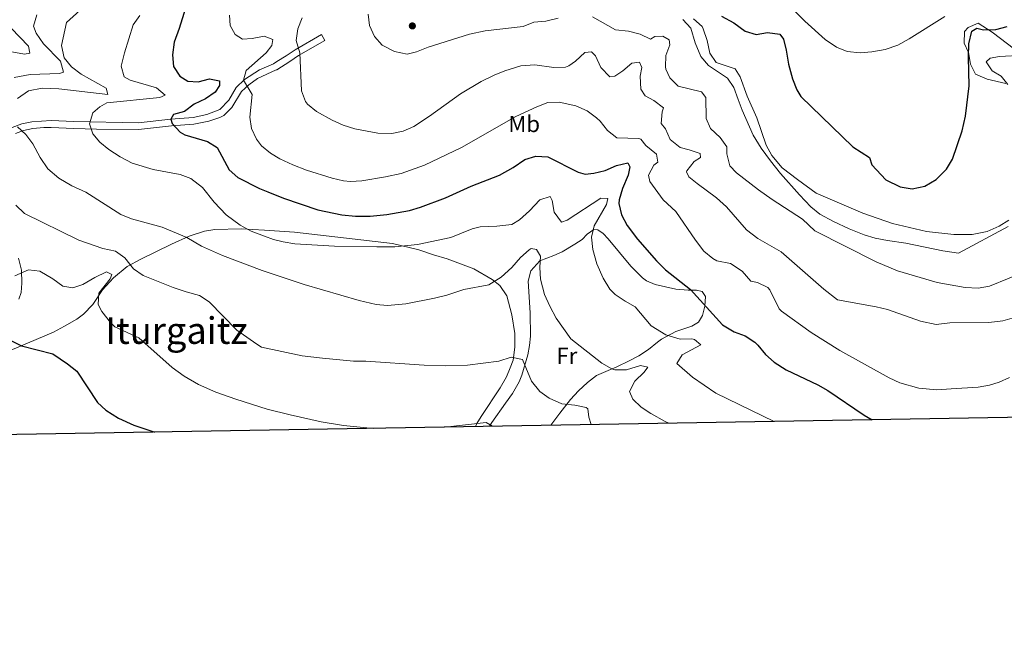
# Model space of a CAD drawing. Units: metres. Extents: x 614002 to 620890, y 4743257 to 4748000.
# Drawn here: x 619009 to 619435, y 4743257 to 4743519 of the extents above; entities that cross this region are included whole.
import ezdxf
from ezdxf.enums import TextEntityAlignment as Align

# ---------------------------------------------------------------- set-up
doc = ezdxf.new("R2010")
doc.units = ezdxf.units.M
doc.header["$MEASUREMENT"] = 0
doc.linetypes.add('DGN Style 3', pattern=[120.36416, 85.9744, -34.38976])
for name, color, linetype, lineweight in [('Nivel 21', 7, 'Continuous', 0), ('Nivel 35', 7, 'Continuous', 0), ('Nivel 36', 7, 'Continuous', 0), ('Nivel 37', 7, 'Continuous', 0), ('Nivel 4', 7, 'Continuous', 0), ('Nivel 45', 7, 'Continuous', 0), ('Nivel 5', 7, 'Continuous', 0), ('Nivel 57', 7, 'Continuous', 0), ('Nivel 61', 7, 'Continuous', 0), ('Nivel 7', 7, 'Continuous', 0)]:
    doc.layers.add(name, color=color, linetype=linetype, lineweight=lineweight)
doc.styles.add('Style-Arial Narrow', font='txt')
doc.styles.add('Style-Times New Roman', font='txt')

# ---------------------------------------------------------------- blocks, each defined once
blk = doc.blocks.new('5PATER_1')
at = {"layer": 'Nivel 7', "linetype": 'Continuous', "lineweight": 0}
h = blk.add_hatch(color=51, dxfattribs=at)
edge = h.paths.add_edge_path()
edge.add_ellipse((0, 0), major_axis=(-1.1, -1.11), ratio=0.999422, start_angle=0, end_angle=360)

msp = doc.modelspace()

# ---------------------------------------------------------------- linework, layer by layer
at = {"layer": 'Nivel 21', "color": 7, "linetype": 'Continuous', "lineweight": 0}
msp.add_polyline3d([(619005.96, 4743473, 564.38), (619010.14, 4743474.48, 565.38), (619014.5, 4743475.36, 566.08), (619022.9, 4743475.92, 567.42), (619032.69, 4743475.46, 568.99), (619060.42, 4743474.96, 572.55), (619074.62, 4743476.56, 575), (619084.18, 4743477.28, 576.08), (619090.18, 4743478.48, 576.74), (619095.74, 4743480.64, 577.12), (619099.62, 4743484.8, 576.95), (619102.86, 4743490.24, 577.86), (619106.46, 4743493.67, 580.08), (619112.82, 4743497.84, 580.84), (619118.94, 4743500.48, 582.23), (619120.38, 4743501.4, 582.5), (619124.34, 4743503.92, 583.26), (619128.27, 4743506.54, 584.27), (619139.7, 4743513.04, 586.72), (619141.14, 4743510.51, 586.85)], dxfattribs=at)
at = {"layer": 'Nivel 21', "color": 7, "linetype": 'DGN Style 3', "lineweight": 0}
for points in [[(619141.14, 4743510.51, 586.85), (619129.8, 4743504.06, 584.89), (619125.93, 4743501.48, 584.03), (619120.31, 4743497.9, 582.78), (619120.13, 4743497.81, 582.74), (619112.06, 4743494.06, 580.87), (619108.31, 4743491.42, 580.15), (619105.16, 4743488.41, 578.37), (619100.93, 4743481.64, 577.72), (619097.41, 4743478.17, 577.98), (619095.68, 4743477.2, 577.93), (619091, 4743475.67, 577.35), (619084.57, 4743474.39, 576.3), (619074.89, 4743473.66, 574.79), (619060.56, 4743472.04, 572.81), (619042.49, 4743472.16, 570.37), (619032.59, 4743472.54, 568.79), (619022.86, 4743473.01, 567.13), (619019.62, 4743472.93, 566.55), (619014.93, 4743472.48, 565.75), (619010.92, 4743471.67, 565.11), (619007.4, 4743470.42, 564.14)], [(619008.68, 4743416.46, 556.38), (619010, 4743411.38, 555.25), (619010.17, 4743405.76, 554.13), (619009.81, 4743401.7, 553.21), (619008.93, 4743398.79, 552.73)]]:
    msp.add_polyline3d(points, dxfattribs=at)
at = {"layer": 'Nivel 35', "color": 92, "linetype": 'DGN Style 3', "lineweight": 0}
for points in [[(619436.46, 4743430.16, 595.26), (619414.9, 4743418.72, 594.79), (619408.18, 4743419.76, 594.28), (619392.18, 4743422.96, 593.39), (619384.3, 4743424.16, 593.05), (619378.98, 4743425.2, 592.9), (619374.18, 4743426.62, 592.78), (619367.7, 4743429.2, 592.21), (619360.9, 4743432.4, 591.67), (619355.06, 4743435.52, 591.49), (619351.12, 4743438.63, 591.46), (619346.19, 4743443.88, 592.09), (619338.1, 4743453.12, 594.01), (619333.7, 4743458.48, 594.58), (619329.7, 4743464, 594.94), (619326.22, 4743469.68, 594.85), (619321.46, 4743480.48, 595.66), (619319.76, 4743485.08, 594.66), (619317.89, 4743490.15, 594.64), (619315.09, 4743494.29, 594.97), (619306.86, 4743499.76, 595.9), (619303.68, 4743503.59, 595.44), (619301.1, 4743509.52, 595.24), (619299.26, 4743515.76, 595), (619295.86, 4743519.6, 595)], [(619439.14, 4743506.75, 598.04), (619429.58, 4743514.08, 599.91), (619423.5, 4743518, 600.99), (619419.17, 4743516.18, 601.42), (619417.58, 4743514.32, 601.5), (619417.4, 4743509.39, 601.53), (619419.22, 4743505.36, 601.35), (619420.15, 4743500.29, 600.9), (619422.38, 4743495.9, 600.17), (619427.4, 4743493.86, 599), (619435.38, 4743491.96, 597.3)]]:
    msp.add_polyline3d(points, dxfattribs=at)
at = {"layer": 'Nivel 36', "color": 92, "linetype": 'Continuous', "lineweight": 0}
for points in [[(618997.54, 4743373.44, 547.71), (619023.9, 4743384.56, 551.83), (619028.66, 4743387.2, 552.51), (619033.94, 4743390.24, 554.13), (619036.86, 4743392.32, 554.73), (619040.9, 4743396.48, 555.97), (619044.98, 4743402.88, 557.57), (619049.74, 4743408, 559.51), (619055.66, 4743412.96, 560.17), (619061.54, 4743416.16, 561.35), (619074.86, 4743422.64, 564.17), (619082.54, 4743426, 565.97), (619089.18, 4743428.16, 566.83), (619093.62, 4743428.88, 567.93), (619105.02, 4743429.12, 569.63), (619115.1, 4743428.56, 570.93), (619127.94, 4743427.76, 572.01), (619170.38, 4743422.88, 571.83), (619181.74, 4743420.16, 571.07), (619188.1, 4743417.92, 570.19), (619193.98, 4743416.24, 569.15), (619205.58, 4743411.92, 567.25), (619213.38, 4743407.28, 565.89), (619216.78, 4743404.72, 565.51), (619219.74, 4743400.32, 564.49), (619221.9, 4743392, 563.03), (619223.22, 4743384, 561.97), (619223.3, 4743378.16, 561.33), (619222.5, 4743372.48, 560.69), (619221.26, 4743369.12, 559.79), (619219.58, 4743365.36, 559.13), (619216.94, 4743360.56, 558.45), (619208.62, 4743348.24, 556.43), (619206.86, 4743345.2, 555.13), (619206.24, 4743343.82, 554.84)], [(619212.35, 4743343.93, 556.32), (619213.3, 4743345.6, 556.59), (619219.26, 4743353.92, 559.05), (619222.22, 4743358.16, 559.59), (619225.1, 4743363.12, 560.23), (619226.3, 4743366.08, 560.21), (619228.82, 4743374.8, 561.43), (619229.54, 4743378.8, 562.33), (619229.94, 4743382.88, 562.85), (619229.82, 4743392.88, 563.89), (619229.06, 4743406.64, 564.71), (619230.14, 4743411.12, 565.35), (619234.02, 4743415.44, 566.93), (619240.1, 4743417.68, 568.35), (619243.7, 4743419.2, 568.73), (619249.22, 4743422.56, 569.17), (619252.3, 4743424.56, 570.63), (619254.54, 4743426.96, 571.25), (619257.38, 4743428.88, 571.67), (619259.1, 4743428.8, 571.83), (619261.42, 4743427.2, 572.37), (619263.54, 4743424.88, 572.61), (619273.3, 4743413.12, 573.09), (619278.38, 4743408.08, 573.01), (619280.1, 4743406.8, 573.05), (619283.94, 4743405.12, 573.49), (619292.74, 4743403.12, 574.23), (619298.18, 4743402.72, 574.93), (619301.74, 4743402.72, 575.11), (619304.18, 4743402.08, 575.41), (619305.58, 4743399.92, 575.39), (619305.3, 4743395.84, 575.33), (619304.3, 4743391.76, 575.03), (619302.54, 4743388.96, 574.21), (619299.74, 4743387.2, 573.19), (619292.74, 4743384.88, 571.77), (619286.58, 4743381.6, 569.63), (619284.86, 4743380.24, 568.97), (619281.02, 4743377.12, 568.41), (619276.78, 4743374.4, 567.93), (619272.66, 4743372.24, 566.77), (619267.3, 4743369.6, 565.93), (619263.5, 4743368, 565.01), (619258.54, 4743365.84, 564.37), (619254.58, 4743362.8, 563.25), (619250.78, 4743359.28, 562.13), (619247.22, 4743355.52, 561.29), (619242.66, 4743349.68, 559.73), (619238.76, 4743344.39, 559)]]:
    msp.add_polyline3d(points, dxfattribs=at)
at = {"layer": 'Nivel 4', "color": 30, "linetype": 'Continuous', "lineweight": 30, "flags": 128}
for points, elevation in [([(619081.58, 4743526.81), (619078.18, 4743515.68), (619075.98, 4743509.76), (619075.22, 4743504.24), (619075.76, 4743499.28), (619078.38, 4743495.04), (619081.94, 4743492.88), (619086.38, 4743492.64), (619091.34, 4743494), (619095.54, 4743493.04), (619095.62, 4743491.12), (619093.66, 4743488.16), (619089.58, 4743485.27), (619084.62, 4743482.96), (619080.42, 4743479.84), (619075.78, 4743478.56), (619074.62, 4743476.56), (619075.1, 4743474.64), (619078.59, 4743470.91), (619080.54, 4743469.84), (619090.38, 4743466.96), (619094.64, 4743464.3), (619099.78, 4743454.72), (619103.54, 4743451.42), (619112.84, 4743446.57), (619116.42, 4743445.15), (619123.27, 4743442.43), (619138.06, 4743437.36), (619148.47, 4743435.24), (619154.4, 4743434.7), (619160.74, 4743434.66), (619167.84, 4743435.32), (619177.68, 4743437.11), (619182.51, 4743438.49), (619193.24, 4743442.56), (619204.38, 4743447.6), (619216.62, 4743452.4), (619222.5, 4743455.68), (619227.54, 4743459.12), (619232.3, 4743460.63), (619237.54, 4743460.24), (619250.54, 4743453.62), (619253.62, 4743452.8), (619257.42, 4743453.28), (619262.29, 4743454.4), (619267.14, 4743456.48), (619272.05, 4743457.66)], 575), ([(619312.58, 4743521.04), (619317.82, 4743518.16), (619322.78, 4743514.56), (619327.59, 4743513.14), (619332.38, 4743513.92), (619337.7, 4743513.2), (619339.34, 4743511.12), (619340.54, 4743506.26), (619341.54, 4743500.32), (619343.26, 4743493.92), (619345.06, 4743489.24), (619346.86, 4743486.32), (619369.26, 4743464.64), (619376.46, 4743459.92), (619377.46, 4743456.88), (619383.58, 4743450.4), (619389.82, 4743447.28), (619394.98, 4743446.48), (619400.38, 4743447.6), (619405.38, 4743450.48), (619409.78, 4743454.88), (619412.38, 4743459.28), (619416.62, 4743471.44), (619417.98, 4743477.76), (619419.54, 4743490.88), (619419.3, 4743503.36), (619419.5, 4743509.04), (619420.66, 4743514.48), (619422.82, 4743515.76), (619425.74, 4743515.12), (619431.06, 4743515.2), (619436.02, 4743516.56)], 600), ([(619272.05, 4743457.66), (619272.86, 4743455.92), (619272.26, 4743452.32), (619269.7, 4743446.56), (619268.3, 4743441.7), (619268.14, 4743440.16), (619269.29, 4743435.3), (619271.73, 4743430.69), (619276.22, 4743424.72), (619284.5, 4743415.44), (619288.38, 4743411.52), (619299.1, 4743402.96), (619313.02, 4743387.68), (619318.06, 4743384.72), (619322.78, 4743383.04), (619326.92, 4743380.24), (619328.3, 4743378.96), (619331.5, 4743374.96), (619335.25, 4743371.65), (619340.44, 4743368.27), (619354.14, 4743361.84), (619358.5, 4743359.39), (619374.25, 4743348.8), (619377.63, 4743346.79)], 575), ([(619002.86, 4743382.32), (619010.06, 4743378.72), (619023.62, 4743375.28), (619029.94, 4743370.88), (619033.87, 4743367.73), (619042.86, 4743354.24), (619046.52, 4743350.85), (619051.92, 4743347.46), (619058.56, 4743344.4), (619066.82, 4743341.76)], 550), ([(619066.82, 4743341.76), (619067.55, 4743341.42)], 550)]:
    msp.add_lwpolyline(points, dxfattribs=dict(at, elevation=elevation))
at = {"layer": 'Nivel 5', "color": 30, "linetype": 'Continuous', "lineweight": 0, "flags": 128}
for points, elevation in [([(619039.69, 4743527.51), (619029.42, 4743518.24), (619027.3, 4743508.4), (619028.46, 4743503.04), (619031.66, 4743499.2), (619035.84, 4743496), (619046.62, 4743489.92), (619047.34, 4743487.12), (619026.18, 4743489.68), (619019.02, 4743489.92), (619012.98, 4743488.8), (619008.26, 4743485.52)], 565), ([(619016.62, 4743521.52), (619015.18, 4743516.69), (619016.34, 4743513.68), (619019.5, 4743509.04), (619026.9, 4743501.52), (619028.22, 4743496.8), (619026.46, 4743496.24), (619013.78, 4743495.76), (619006.9, 4743494.48)], 560), ([(619061.14, 4743521.36), (619058.33, 4743517.22), (619054.54, 4743505.2), (619053.14, 4743499.36), (619054.34, 4743494.8), (619057.02, 4743493.36), (619068.34, 4743490), (619072.06, 4743486.88), (619069.74, 4743485.92), (619046.86, 4743483.6), (619043.94, 4743481.92), (619040.9, 4743479.2), (619039.34, 4743474.56), (619040.82, 4743470.16), (619043.86, 4743466.56), (619047.76, 4743463.43), (619052.7, 4743460.24), (619057.86, 4743457.52), (619066.86, 4743454.8), (619078.58, 4743452.72), (619083.24, 4743450.94), (619088.25, 4743447.02), (619093.3, 4743440.72), (619098.46, 4743435.28), (619104.58, 4743430.8), (619109.34, 4743428.24), (619115.07, 4743426.06), (619118.94, 4743424.59), (619123.14, 4743423.52), (619128.09, 4743422.75), (619145.25, 4743421.69), (619163.62, 4743421.36), (619171.3, 4743421.44), (619181.23, 4743422.44), (619195.5, 4743425.44), (619204.81, 4743429.21), (619208.18, 4743430.08), (619215.46, 4743430.32), (619221.9, 4743431.04), (619225.3, 4743433.12), (619229.54, 4743436.96), (619233.98, 4743441.76), (619238.5, 4743443.12), (619239.38, 4743441.44), (619240.22, 4743436.32), (619243.34, 4743432), (619245.82, 4743432.96), (619260.38, 4743442.48), (619263.42, 4743442.32), (619262.82, 4743439.68), (619257.46, 4743430.48), (619256.38, 4743425.58), (619256.89, 4743420.31), (619258.65, 4743414.09), (619261.46, 4743407.84), (619264.34, 4743403.2), (619266.62, 4743400.8), (619270.86, 4743397.92), (619275.28, 4743395.48), (619282.18, 4743387.36), (619288.42, 4743383.44), (619294.7, 4743381.6), (619299.69, 4743381.75), (619300.94, 4743381.44), (619303.62, 4743379.12), (619295.54, 4743374.8), (619293.3, 4743371.12), (619300.06, 4743365.2), (619310.09, 4743358.23), (619335.36, 4743346.06)], 570), ([(619099.86, 4743521.44), (619100.14, 4743516.96), (619102.3, 4743513.12), (619105.54, 4743511.12), (619109.66, 4743511.36), (619114.9, 4743512.4), (619118.58, 4743510.88), (619118.22, 4743508.32), (619115.7, 4743505.12), (619107.18, 4743497.6), (619105.94, 4743493.44), (619109.78, 4743487.14), (619108.74, 4743477.36), (619109.36, 4743472.48), (619111.59, 4743467.86), (619113.78, 4743464.96), (619117.6, 4743461.9), (619121.73, 4743459.47), (619127.34, 4743456.8), (619133.26, 4743454.48), (619144.26, 4743451.09), (619149.13, 4743449.92), (619152.18, 4743449.6), (619157.14, 4743449.93), (619167.31, 4743451.63), (619174.13, 4743453.13), (619184.14, 4743456.64), (619200.14, 4743464.32), (619223.7, 4743477.67), (619232.73, 4743481.93), (619237.42, 4743483.68), (619242.42, 4743483.91), (619249.66, 4743482.24), (619254.5, 4743480.08), (619258.54, 4743477.13), (619260.1, 4743475.68), (619263.34, 4743471.68), (619267.24, 4743468.51), (619276.76, 4743468.22), (619277.7, 4743467.92), (619279.86, 4743465.2), (619284.42, 4743461.44), (619285.02, 4743457.92), (619283.34, 4743456.64), (619280.94, 4743452.32), (619281.54, 4743449.68), (619287.38, 4743441.78), (619292.78, 4743436.64), (619301.25, 4743424.26), (619304.86, 4743419.6), (619308.73, 4743416.43), (619310.58, 4743415.44), (619316.5, 4743414.24), (619321.46, 4743410.96), (619325.22, 4743406.64), (619328.1, 4743406), (619332.63, 4743403.8), (619333.5, 4743402.88), (619337.49, 4743394.67)], 580), ([(619159.9, 4743521.92), (619160.42, 4743517.04), (619162.62, 4743512.24), (619165.88, 4743508.46), (619171.26, 4743505.76), (619176.7, 4743504.64), (619180.78, 4743505.6), (619185.82, 4743507.6), (619203.7, 4743513.28), (619210.46, 4743514.72), (619226.82, 4743516.56), (619231.45, 4743518.44), (619236.6, 4743518.88), (619241.96, 4743520.12)], 590), ([(619343.26, 4743524.23), (619348.5, 4743518.88), (619357.3, 4743510.96), (619362.26, 4743507.6), (619366.92, 4743505.8), (619372.54, 4743505.2), (619377.52, 4743505.56), (619383.33, 4743506.6), (619388.75, 4743508.52), (619393.67, 4743511.22), (619408.99, 4743520.9)], 605), ([(619131.34, 4743520.32), (619129.46, 4743515.52), (619128.75, 4743510.55), (619130.27, 4743505.22), (619130.98, 4743488.8), (619132.7, 4743484.12), (619133.62, 4743482.96), (619137.51, 4743479.81), (619144.22, 4743476.16), (619149.06, 4743474), (619154.1, 4743472.32), (619164.03, 4743470.45), (619170.1, 4743470.4), (619174.98, 4743471.42), (619179.65, 4743473.39), (619186.4, 4743477.81), (619199.74, 4743487.52), (619208.73, 4743492.78), (619214.3, 4743495.52), (619218.94, 4743497.37), (619225.88, 4743499.63), (619231.86, 4743500.02), (619240.1, 4743498.8), (619245.08, 4743499), (619246.58, 4743499.52), (619249.46, 4743501.52), (619253.46, 4743505.36), (619256.38, 4743505.6), (619258.06, 4743503.84), (619260.38, 4743498.8), (619264.26, 4743494.88), (619266.46, 4743495.12), (619269.86, 4743497.36), (619273.74, 4743500.72), (619277.14, 4743501.12), (619278.14, 4743498.88), (619277.46, 4743495.04), (619277.7, 4743489.52), (619279.62, 4743486.64), (619283.3, 4743484.64), (619287.46, 4743481.44), (619286.9, 4743479.68)], 585), ([(619256.78, 4743520.75), (619266.79, 4743515.17), (619272.38, 4743514.48), (619277.38, 4743513.28), (619281.88, 4743511.06), (619283.78, 4743512.24), (619287.14, 4743512.4)], 590), ([(619300.46, 4743519.92), (619304.12, 4743516.48), (619304.62, 4743515.6), (619306.3, 4743510.56), (619307.46, 4743504.96)], 595), ([(619005.58, 4743515.84), (619012.98, 4743508.08), (619013.58, 4743504.96), (619011.38, 4743504.64), (619005.82, 4743505.6)], 555), ([(619287.14, 4743512.4), (619289.86, 4743510.72), (619290.18, 4743508.56), (619288.54, 4743504.08), (619288.32, 4743499.07), (619288.5, 4743498.08), (619290.26, 4743494.4), (619293.76, 4743490.73), (619303.86, 4743488.32), (619305.78, 4743485.92), (619305.9, 4743476.88), (619307.86, 4743472.48), (619311.94, 4743468.64), (619314.86, 4743464.58), (619314.9, 4743461.52), (619316.1, 4743456.4), (619319.06, 4743453.36), (619328.54, 4743446.08), (619334.46, 4743441.84), (619347.59, 4743433.42), (619352.9, 4743428.32), (619379.34, 4743414.88), (619388.61, 4743411.01), (619405.73, 4743406.02), (619417.8, 4743403.91), (619423.42, 4743403.52), (619428.34, 4743404.37), (619445.34, 4743411.28)], 590), ([(619307.46, 4743504.96), (619310.3, 4743501.04), (619318.5, 4743498.32), (619320.58, 4743494.88), (619323.66, 4743486.4), (619327.82, 4743477.12), (619331.86, 4743465.28), (619334.23, 4743460.89), (619338.83, 4743455.56), (619345.38, 4743450.56), (619353.42, 4743444.56), (619373.61, 4743435.95), (619386.4, 4743431.46), (619401.1, 4743428), (619412.88, 4743426.72), (619420.94, 4743426.72), (619427.42, 4743428.08), (619432.54, 4743430.4), (619436.79, 4743432.98)], 595), ([(619436.34, 4743491.44), (619433.46, 4743495.12), (619429.58, 4743497.36), (619426.9, 4743501.36), (619428.7, 4743502.88), (619432.62, 4743503.52), (619443.15, 4743504.17)], 595), ([(619286.9, 4743479.68), (619286.46, 4743474.68), (619288.3, 4743472.32), (619290.33, 4743467.76), (619294.62, 4743464.24), (619298.62, 4743463.36), (619303.38, 4743461.76), (619303.5, 4743459.92), (619300.78, 4743458.32), (619297.59, 4743454.3), (619297.46, 4743453.76), (619298.46, 4743451.68), (619301.98, 4743448.72), (619310.32, 4743442.56), (619314.68, 4743438.63), (619323.3, 4743428.72), (619328.26, 4743424.96), (619338.34, 4743419.28), (619356.7, 4743403.15), (619362.66, 4743398.56), (619379.38, 4743395.52), (619384.23, 4743394.31), (619398.49, 4743389.31), (619405.3, 4743387.84), (619411.22, 4743388.64), (619428.01, 4743388.73), (619434.12, 4743389.5), (619440.11, 4743391.22)], 585), ([(619008.34, 4743473.28), (619011.9, 4743469.92), (619014.88, 4743465.91), (619018.1, 4743460)], 565), ([(619018.1, 4743460), (619021.46, 4743455.04), (619026.18, 4743451.12), (619031.78, 4743447.76), (619037.82, 4743444.96), (619052.94, 4743435.36), (619057.56, 4743433.44), (619070.86, 4743429.84), (619081.46, 4743425.44), (619087.78, 4743421.76), (619096.9, 4743417.65), (619114.02, 4743411.14), (619132.14, 4743405.14), (619155.95, 4743398.27), (619163.26, 4743396.56), (619168.25, 4743396.16), (619176.15, 4743396.81), (619188.49, 4743399.23), (619193.78, 4743400.56), (619201.22, 4743403.04), (619212.06, 4743405.04), (619217.34, 4743408.32), (619221.94, 4743412.48), (619225.66, 4743416.8), (619229.48, 4743420.07), (619230.34, 4743420.64), (619232.62, 4743420.32), (619234.26, 4743417.36), (619234.1, 4743412.48), (619234.39, 4743407.49), (619236.1, 4743400.89), (619238.38, 4743395.75), (619241.13, 4743390.65), (619247.46, 4743381.76), (619260.78, 4743371.2), (619265.15, 4743368.74), (619266.46, 4743368.32), (619271.48, 4743368.35), (619277.5, 4743370.24), (619280.66, 4743369.44), (619279.18, 4743367.28), (619275.1, 4743363.36), (619272.75, 4743358.92), (619274.18, 4743355.6), (619277.88, 4743352.24), (619282.01, 4743349.4), (619288.23, 4743345.95), (619289.85, 4743345.27)], 565), ([(619007.62, 4743439.44), (619011.3, 4743435.84), (619034.82, 4743424.32), (619045.22, 4743420.64), (619050.58, 4743419.52), (619054.66, 4743416.64), (619058.48, 4743411.86), (619062.67, 4743409.07), (619075.56, 4743403.9), (619081.22, 4743402), (619087.02, 4743400.48), (619091.14, 4743397.66), (619103.15, 4743385.46), (619111.79, 4743379.41), (619113.7, 4743378.08), (619131.34, 4743374.4), (619140.06, 4743373.37), (619153.5, 4743372), (619158.78, 4743372), (619184.06, 4743370.32), (619193.38, 4743370.08), (619202.82, 4743370.4), (619216.26, 4743372), (619221.66, 4743373.76), (619226.6, 4743372.85), (619230.5, 4743363.36), (619233.98, 4743358.96), (619238.08, 4743356.12), (619243.59, 4743353.57), (619249.22, 4743353.12), (619254.08, 4743352.04)], 560), ([(619007.16, 4743408.86), (619012.98, 4743411.44), (619017.95, 4743410.9), (619023.5, 4743407.6), (619027.9, 4743404.48), (619032.22, 4743403.76), (619036.54, 4743405.12), (619041.7, 4743408.24), (619046.82, 4743410.64), (619049.1, 4743409.44), (619048.34, 4743407.6), (619043.5, 4743401.44), (619043.1, 4743396.56), (619044.74, 4743393.52), (619048.46, 4743388.72), (619050.3, 4743386.88), (619060.66, 4743382.16), (619075.15, 4743369.3), (619080.3, 4743365.59), (619086.54, 4743361.95), (619093.96, 4743358.74), (619102.72, 4743355.71), (619116.18, 4743351.36), (619126.07, 4743348.88), (619139.48, 4743345.89), (619149.19, 4743344.26), (619162.11, 4743343.06)], 555), ([(619337.49, 4743394.67), (619338.42, 4743393.6), (619351.3, 4743384.4), (619363.74, 4743376.72), (619385.02, 4743364.8), (619389.55, 4743362.72), (619397.81, 4743360.45), (619405.57, 4743359.74), (619411.8, 4743360.11), (619423.41, 4743360.8), (619428.31, 4743361.72), (619432.54, 4743363.04), (619437.08, 4743365.06)], 580), ([(619254.08, 4743352.04), (619254.82, 4743351.44), (619255.22, 4743347.84), (619256.27, 4743344.69)], 560), ([(619193.04, 4743343.6), (619210.9, 4743345.52), (619213.51, 4743343.95)], 555)]:
    msp.add_lwpolyline(points, dxfattribs=dict(at, elevation=elevation))
at = {"layer": 'Nivel 57', "color": 92, "linetype": 'DGN Style 3', "lineweight": 0}
for points in [[(619295.86, 4743519.6, 595), (619299.26, 4743515.76, 595), (619301.1, 4743509.52, 595.24), (619303.68, 4743503.59, 595.44), (619306.86, 4743499.76, 595.9), (619315.09, 4743494.29, 594.97), (619317.89, 4743490.15, 594.64), (619319.76, 4743485.08, 594.66), (619321.46, 4743480.48, 595.66), (619326.22, 4743469.68, 594.85), (619329.7, 4743464, 594.94), (619333.7, 4743458.48, 594.58), (619338.1, 4743453.12, 594.01), (619346.19, 4743443.88, 592.09), (619351.12, 4743438.63, 591.46), (619355.06, 4743435.52, 591.49), (619360.9, 4743432.4, 591.67), (619367.7, 4743429.2, 592.21), (619374.18, 4743426.62, 592.78), (619378.98, 4743425.2, 592.9), (619384.3, 4743424.16, 593.05), (619392.18, 4743422.96, 593.39), (619408.18, 4743419.76, 594.28), (619414.9, 4743418.72, 594.79), (619436.46, 4743430.16, 595.26)], [(619435.38, 4743491.96, 597.3), (619427.4, 4743493.86, 599), (619422.38, 4743495.9, 600.17), (619420.15, 4743500.29, 600.9), (619419.22, 4743505.36, 601.35), (619417.4, 4743509.39, 601.53), (619417.58, 4743514.32, 601.5), (619419.17, 4743516.18, 601.42), (619423.5, 4743518, 600.99), (619429.58, 4743514.08, 599.91), (619439.14, 4743506.75, 598.04)]]:
    msp.add_polyline3d(points, dxfattribs=at)
at = {"layer": 'Nivel 61', "color": 7, "linetype": 'Continuous', "lineweight": 30, "flags": 128}
msp.add_lwpolyline([(614002.41, 4747883.59), (617405.53, 4747940.85), (620808.62, 4747999.81), (620849.23, 4745686.39), (620889.84, 4743372.97), (617484.46, 4743314.01), (614079.08, 4743256.74), (614040.77, 4745570.14)], close=True, dxfattribs=at)

# ---------------------------------------------------------------- block references
at = {"layer": 'Nivel 7', "color": 51, "linetype": 'Continuous', "lineweight": 0}
msp.add_blockref('5PATER_1', (619178.94, 4743516.8, 591.54), dxfattribs=at)

# ---------------------------------------------------------------- texts
at = {"layer": 'Nivel 37', "color": 92, "linetype": 'Continuous', "lineweight": 0, "style": 'Style-Arial Narrow'}
for s, p in [('Mb', (619227.29, 4743474.47, 578.84)), ('Fr', (619245.73, 4743374.39, 563.68))]:
    msp.add_text(s, height=7, dxfattribs=at).set_placement(p, align=Align.MIDDLE_CENTER)
at = {"layer": 'Nivel 45', "color": 7, "linetype": 'Continuous', "lineweight": 0, "style": 'Style-Times New Roman'}
msp.add_text('Iturgaitz', height=11.5, dxfattribs=at).set_placement((619077.04, 4743385.27, 557.32), align=Align.MIDDLE_CENTER)

doc.saveas('drawing.dxf')
